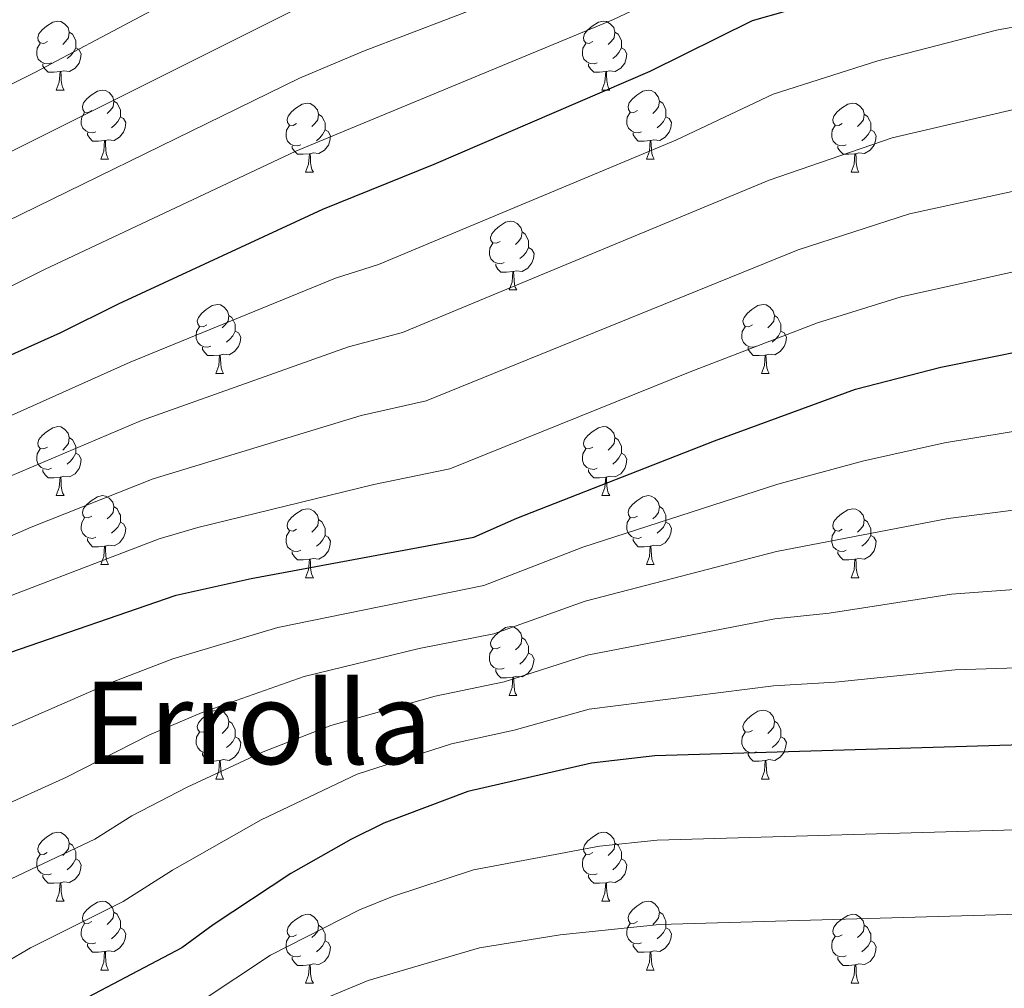
# Model space of a CAD drawing. Units: metres. Extents: x 609341 to 613844, y 4768243 to 4771286.
# Drawn here: x 611381 to 611524, y 4770161 to 4770302 of the extents above; entities that cross this region are included whole.
import ezdxf
from ezdxf.enums import TextEntityAlignment as Align

# ---------------------------------------------------------------- set-up
doc = ezdxf.new("R2010")
doc.units = ezdxf.units.M
doc.header["$MEASUREMENT"] = 0
for name, color, linetype, lineweight in [('Nivel 36', 7, 'Continuous', 0), ('Nivel 4', 7, 'Continuous', 0), ('Nivel 45', 7, 'Continuous', 0), ('Nivel 5', 7, 'Continuous', 0), ('Nivel 61', 7, 'Continuous', 0)]:
    doc.layers.add(name, color=color, linetype=linetype, lineweight=lineweight)
doc.styles.add('Style-Times New Roman', font='txt')

msp = doc.modelspace()

# ---------------------------------------------------------------- linework, layer by layer
at = {"layer": 'Nivel 36', "color": 92, "linetype": 'Continuous', "lineweight": 0}
for p, q in [((611386.59, 4770291.67, 0.01), (611387.71, 4770291.67, 0.01)), ((611465.91, 4770291.67, 0.01), (611467.04, 4770291.67, 0.01)), ((611393.06, 4770281.63, 0.01), (611394.19, 4770281.63, 0.01)), ((611472.39, 4770281.63, 0.01), (611473.51, 4770281.63, 0.01)), ((611422.83, 4770279.73, 0.01), (611423.96, 4770279.73, 0.01)), ((611502.16, 4770279.73, 0.01), (611503.28, 4770279.73, 0.01)), ((611452.41, 4770262.59, 0.01), (611453.54, 4770262.59, 0.01)), ((611409.77, 4770250.45, 0.01), (611410.9, 4770250.45, 0.01)), ((611489.1, 4770250.45, 0.01), (611490.22, 4770250.45, 0.01)), ((611386.59, 4770232.68, 0.01), (611387.71, 4770232.68, 0.01)), ((611465.91, 4770232.68, 0.01), (611467.04, 4770232.68, 0.01)), ((611393.06, 4770222.64, 0.01), (611394.19, 4770222.64, 0.01)), ((611472.39, 4770222.64, 0.01), (611473.51, 4770222.64, 0.01)), ((611422.83, 4770220.74, 0.01), (611423.96, 4770220.74, 0.01)), ((611502.16, 4770220.74, 0.01), (611503.28, 4770220.74, 0.01)), ((611452.41, 4770203.59, 0.01), (611453.53, 4770203.59, 0.01)), ((611409.77, 4770191.45, 0.01), (611410.9, 4770191.45, 0.01)), ((611489.1, 4770191.45, 0.01), (611490.22, 4770191.45, 0.01)), ((611386.58, 4770173.69, 0.01), (611387.71, 4770173.69, 0.01)), ((611465.91, 4770173.69, 0.01), (611467.04, 4770173.69, 0.01)), ((611393.06, 4770163.65, 0.01), (611394.18, 4770163.65, 0.01)), ((611472.39, 4770163.65, 0.01), (611473.51, 4770163.65, 0.01)), ((611422.83, 4770161.75, 0.01), (611423.96, 4770161.75, 0.01)), ((611502.16, 4770161.75, 0.01), (611503.28, 4770161.75, 0.01))]:
    msp.add_line(p, q, dxfattribs=at)
at = {"layer": 'Nivel 36', "color": 92, "linetype": 'Continuous', "lineweight": 0, "elevation": 0.01, "flags": 128}
for points in [[(611385.29, 4770298.73), (611384.76, 4770298.46), (611384.23, 4770298.52), (611383.96, 4770298.89), (611383.91, 4770299.31), (611384.07, 4770299.83), (611384.55, 4770300.43), (611385.18, 4770300.96), (611386.08, 4770301.54), (611386.83, 4770301.7), (611387.25, 4770301.65), (611387.78, 4770301.33), (611388.31, 4770300.75), (611388.47, 4770300.11), (611388.36, 4770299.26), (611387.94, 4770298.73), (611387.52, 4770298.3)], [(611464.61, 4770298.73), (611464.08, 4770298.46), (611463.55, 4770298.52), (611463.29, 4770298.89), (611463.23, 4770299.31), (611463.39, 4770299.83), (611463.87, 4770300.43), (611464.51, 4770300.96), (611465.41, 4770301.54), (611466.15, 4770301.7), (611466.58, 4770301.65), (611467.11, 4770301.33), (611467.64, 4770300.75), (611467.8, 4770300.11), (611467.69, 4770299.26), (611467.26, 4770298.73), (611466.84, 4770298.3)], [(611388.47, 4770300.11), (611388.95, 4770299.79), (611389.26, 4770299.15), (611389.42, 4770298.83), (611389.42, 4770298.25), (611389.42, 4770297.83), (611389.05, 4770297.14), (611388.63, 4770296.66), (611388.15, 4770296.24)], [(611467.8, 4770300.11), (611468.27, 4770299.79), (611468.59, 4770299.15), (611468.75, 4770298.83), (611468.75, 4770298.25), (611468.75, 4770297.83), (611468.38, 4770297.14), (611467.96, 4770296.66), (611467.48, 4770296.24)], [(611385.87, 4770295.65), (611385.45, 4770295.49), (611384.86, 4770295.55), (611384.39, 4770295.76), (611383.96, 4770296.18), (611383.75, 4770296.77), (611383.75, 4770297.19), (611383.8, 4770297.77), (611384.23, 4770298.46)], [(611465.2, 4770295.65), (611464.77, 4770295.49), (611464.19, 4770295.55), (611463.71, 4770295.76), (611463.29, 4770296.18), (611463.07, 4770296.77), (611463.07, 4770297.19), (611463.13, 4770297.77), (611463.55, 4770298.46)], [(611389.42, 4770297.83), (611389.88, 4770297.58), (611390.22, 4770296.96), (611390.11, 4770296.24), (611389.9, 4770295.6), (611389.32, 4770294.86), (611388.52, 4770294.38), (611387.67, 4770294.48), (611387.24, 4770294.35)], [(611468.75, 4770297.83), (611469.2, 4770297.58), (611469.55, 4770296.96), (611469.44, 4770296.24), (611469.23, 4770295.6), (611468.64, 4770294.86), (611467.85, 4770294.38), (611467, 4770294.48), (611466.57, 4770294.35)], [(611387.13, 4770294.35), (611386.24, 4770294.27), (611385.4, 4770294.27), (611384.97, 4770294.7), (611384.65, 4770295.17), (611384.65, 4770295.49)], [(611466.46, 4770294.35), (611465.57, 4770294.27), (611464.72, 4770294.27), (611464.3, 4770294.7), (611463.98, 4770295.17), (611463.98, 4770295.49)], [(611386.59, 4770291.67), (611387.02, 4770292.83), (611387.13, 4770294.35), (611387.24, 4770294.35), (611387.28, 4770293.77), (611387.31, 4770293.08), (611387.38, 4770292.47), (611387.5, 4770292.07), (611387.71, 4770291.67)], [(611465.91, 4770291.67), (611466.35, 4770292.83), (611466.46, 4770294.35), (611466.57, 4770294.35), (611466.6, 4770293.77), (611466.64, 4770293.08), (611466.71, 4770292.47), (611466.82, 4770292.07), (611467.04, 4770291.67)], [(611391.76, 4770288.69), (611391.23, 4770288.43), (611390.7, 4770288.48), (611390.44, 4770288.85), (611390.38, 4770289.28), (611390.54, 4770289.8), (611391.02, 4770290.39), (611391.66, 4770290.92), (611392.56, 4770291.51), (611393.3, 4770291.67), (611393.73, 4770291.61), (611394.26, 4770291.3), (611394.79, 4770290.71), (611394.95, 4770290.07), (611394.84, 4770289.22), (611394.41, 4770288.69), (611393.99, 4770288.27)], [(611471.09, 4770288.69), (611470.56, 4770288.43), (611470.03, 4770288.48), (611469.76, 4770288.85), (611469.71, 4770289.28), (611469.87, 4770289.8), (611470.35, 4770290.39), (611470.98, 4770290.92), (611471.88, 4770291.51), (611472.63, 4770291.67), (611473.05, 4770291.61), (611473.58, 4770291.3), (611474.11, 4770290.71), (611474.27, 4770290.07), (611474.16, 4770289.22), (611473.74, 4770288.69), (611473.32, 4770288.27)], [(611394.95, 4770290.07), (611395.42, 4770289.76), (611395.74, 4770289.12), (611395.9, 4770288.8), (611395.9, 4770288.22), (611395.9, 4770287.79), (611395.53, 4770287.1), (611395.11, 4770286.62), (611394.63, 4770286.2)], [(611421.53, 4770286.79), (611421, 4770286.52), (611420.47, 4770286.58), (611420.21, 4770286.95), (611420.15, 4770287.37), (611420.31, 4770287.89), (611420.79, 4770288.49), (611421.43, 4770289.02), (611422.33, 4770289.6), (611423.07, 4770289.76), (611423.5, 4770289.71), (611424.03, 4770289.39), (611424.56, 4770288.81), (611424.72, 4770288.17), (611424.61, 4770287.32), (611424.18, 4770286.79), (611423.76, 4770286.36)], [(611474.27, 4770290.07), (611474.75, 4770289.76), (611475.06, 4770289.12), (611475.22, 4770288.8), (611475.22, 4770288.22), (611475.22, 4770287.79), (611474.85, 4770287.1), (611474.43, 4770286.62), (611473.95, 4770286.2)], [(611500.86, 4770286.79), (611500.33, 4770286.52), (611499.8, 4770286.58), (611499.54, 4770286.95), (611499.48, 4770287.37), (611499.64, 4770287.89), (611500.12, 4770288.49), (611500.76, 4770289.02), (611501.66, 4770289.6), (611502.4, 4770289.76), (611502.82, 4770289.71), (611503.36, 4770289.39), (611503.88, 4770288.81), (611504.04, 4770288.17), (611503.94, 4770287.32), (611503.51, 4770286.79), (611503.09, 4770286.36)], [(611392.35, 4770285.61), (611391.92, 4770285.45), (611391.34, 4770285.51), (611390.86, 4770285.72), (611390.44, 4770286.15), (611390.22, 4770286.73), (611390.22, 4770287.15), (611390.28, 4770287.74), (611390.7, 4770288.43)], [(611471.67, 4770285.61), (611471.25, 4770285.45), (611470.66, 4770285.51), (611470.19, 4770285.72), (611469.76, 4770286.15), (611469.55, 4770286.73), (611469.55, 4770287.15), (611469.6, 4770287.74), (611470.03, 4770288.43)], [(611395.9, 4770287.79), (611396.35, 4770287.54), (611396.7, 4770286.93), (611396.59, 4770286.2), (611396.38, 4770285.56), (611395.79, 4770284.82), (611395, 4770284.34), (611394.15, 4770284.45), (611393.72, 4770284.32)], [(611424.72, 4770288.17), (611425.19, 4770287.85), (611425.51, 4770287.21), (611425.67, 4770286.89), (611425.67, 4770286.31), (611425.67, 4770285.89), (611425.3, 4770285.2), (611424.88, 4770284.72), (611424.4, 4770284.3)], [(611475.22, 4770287.79), (611475.68, 4770287.54), (611476.02, 4770286.93), (611475.91, 4770286.2), (611475.7, 4770285.56), (611475.12, 4770284.82), (611474.32, 4770284.34), (611473.47, 4770284.45), (611473.04, 4770284.32)], [(611504.04, 4770288.17), (611504.52, 4770287.85), (611504.84, 4770287.21), (611505, 4770286.89), (611505, 4770286.31), (611505, 4770285.89), (611504.62, 4770285.2), (611504.2, 4770284.72), (611503.72, 4770284.3)], [(611393.61, 4770284.32), (611392.72, 4770284.23), (611391.87, 4770284.23), (611391.45, 4770284.66), (611391.13, 4770285.14), (611391.13, 4770285.45)], [(611422.12, 4770283.71), (611421.69, 4770283.55), (611421.11, 4770283.61), (611420.63, 4770283.82), (611420.21, 4770284.24), (611419.99, 4770284.83), (611419.99, 4770285.25), (611420.05, 4770285.83), (611420.47, 4770286.52)], [(611425.67, 4770285.89), (611426.12, 4770285.64), (611426.47, 4770285.02), (611426.36, 4770284.3), (611426.15, 4770283.66), (611425.56, 4770282.92), (611424.77, 4770282.44), (611423.92, 4770282.54), (611423.49, 4770282.41)], [(611472.93, 4770284.32), (611472.04, 4770284.23), (611471.2, 4770284.23), (611470.77, 4770284.66), (611470.45, 4770285.14), (611470.45, 4770285.45)], [(611501.44, 4770283.71), (611501.02, 4770283.55), (611500.44, 4770283.61), (611499.96, 4770283.82), (611499.54, 4770284.24), (611499.32, 4770284.83), (611499.32, 4770285.25), (611499.38, 4770285.83), (611499.8, 4770286.52)], [(611505, 4770285.89), (611505.45, 4770285.64), (611505.8, 4770285.02), (611505.68, 4770284.3), (611505.48, 4770283.66), (611504.89, 4770282.92), (611504.1, 4770282.44), (611503.24, 4770282.54), (611502.82, 4770282.41)], [(611393.06, 4770281.63), (611393.5, 4770282.79), (611393.61, 4770284.32), (611393.72, 4770284.32), (611393.75, 4770283.73), (611393.79, 4770283.05), (611393.86, 4770282.43), (611393.97, 4770282.03), (611394.19, 4770281.63)], [(611472.39, 4770281.63), (611472.82, 4770282.79), (611472.93, 4770284.32), (611473.04, 4770284.32), (611473.08, 4770283.73), (611473.11, 4770283.05), (611473.18, 4770282.43), (611473.3, 4770282.03), (611473.51, 4770281.63)], [(611423.38, 4770282.41), (611422.49, 4770282.33), (611421.64, 4770282.33), (611421.22, 4770282.76), (611420.9, 4770283.23), (611420.9, 4770283.55)], [(611502.7, 4770282.41), (611501.82, 4770282.33), (611500.97, 4770282.33), (611500.54, 4770282.76), (611500.22, 4770283.23), (611500.22, 4770283.55)], [(611422.83, 4770279.73), (611423.27, 4770280.89), (611423.38, 4770282.41), (611423.49, 4770282.41), (611423.52, 4770281.83), (611423.56, 4770281.14), (611423.63, 4770280.53), (611423.74, 4770280.13), (611423.96, 4770279.73)], [(611502.16, 4770279.73), (611502.6, 4770280.89), (611502.7, 4770282.41), (611502.82, 4770282.41), (611502.85, 4770281.83), (611502.88, 4770281.14), (611502.96, 4770280.53), (611503.07, 4770280.13), (611503.28, 4770279.73)], [(611451.11, 4770269.65), (611450.58, 4770269.38), (611450.05, 4770269.44), (611449.78, 4770269.81), (611449.73, 4770270.23), (611449.89, 4770270.75), (611450.37, 4770271.35), (611451, 4770271.88), (611451.9, 4770272.46), (611452.65, 4770272.62), (611453.08, 4770272.57), (611453.6, 4770272.25), (611454.14, 4770271.67), (611454.3, 4770271.03), (611454.18, 4770270.18), (611453.76, 4770269.65), (611453.34, 4770269.22)], [(611454.3, 4770271.03), (611454.77, 4770270.71), (611455.08, 4770270.07), (611455.24, 4770269.75), (611455.24, 4770269.17), (611455.24, 4770268.75), (611454.88, 4770268.06), (611454.46, 4770267.58), (611453.98, 4770267.16)], [(611451.7, 4770266.57), (611451.27, 4770266.41), (611450.68, 4770266.47), (611450.21, 4770266.68), (611449.78, 4770267.1), (611449.57, 4770267.69), (611449.57, 4770268.11), (611449.62, 4770268.69), (611450.05, 4770269.38)], [(611455.24, 4770268.75), (611455.7, 4770268.5), (611456.04, 4770267.88), (611455.94, 4770267.16), (611455.72, 4770266.52), (611455.14, 4770265.78), (611454.34, 4770265.3), (611453.5, 4770265.4), (611453.06, 4770265.27)], [(611452.96, 4770265.27), (611452.06, 4770265.19), (611451.22, 4770265.19), (611450.8, 4770265.62), (611450.48, 4770266.09), (611450.48, 4770266.41)], [(611452.41, 4770262.59), (611452.84, 4770263.75), (611452.96, 4770265.27), (611453.06, 4770265.27), (611453.1, 4770264.69), (611453.14, 4770264), (611453.2, 4770263.39), (611453.32, 4770262.99), (611453.54, 4770262.59)], [(611408.47, 4770257.51), (611407.94, 4770257.24), (611407.41, 4770257.3), (611407.15, 4770257.67), (611407.09, 4770258.09), (611407.25, 4770258.61), (611407.73, 4770259.21), (611408.37, 4770259.74), (611409.27, 4770260.32), (611410.01, 4770260.48), (611410.44, 4770260.43), (611410.97, 4770260.11), (611411.5, 4770259.53), (611411.66, 4770258.89), (611411.55, 4770258.04), (611411.12, 4770257.51), (611410.7, 4770257.08)], [(611487.8, 4770257.51), (611487.27, 4770257.24), (611486.74, 4770257.3), (611486.48, 4770257.67), (611486.42, 4770258.09), (611486.58, 4770258.61), (611487.06, 4770259.21), (611487.7, 4770259.74), (611488.6, 4770260.32), (611489.34, 4770260.48), (611489.77, 4770260.43), (611490.3, 4770260.11), (611490.83, 4770259.53), (611490.99, 4770258.89), (611490.88, 4770258.04), (611490.45, 4770257.51), (611490.03, 4770257.08)], [(611411.66, 4770258.89), (611412.13, 4770258.57), (611412.45, 4770257.93), (611412.61, 4770257.61), (611412.61, 4770257.03), (611412.61, 4770256.61), (611412.24, 4770255.92), (611411.82, 4770255.44), (611411.34, 4770255.02)], [(611490.99, 4770258.89), (611491.46, 4770258.57), (611491.78, 4770257.93), (611491.94, 4770257.61), (611491.94, 4770257.03), (611491.94, 4770256.61), (611491.57, 4770255.92), (611491.15, 4770255.44), (611490.67, 4770255.02)], [(611409.06, 4770254.43), (611408.63, 4770254.27), (611408.05, 4770254.33), (611407.57, 4770254.54), (611407.15, 4770254.96), (611406.93, 4770255.55), (611406.93, 4770255.97), (611406.99, 4770256.55), (611407.41, 4770257.24)], [(611488.39, 4770254.43), (611487.96, 4770254.27), (611487.38, 4770254.33), (611486.9, 4770254.54), (611486.48, 4770254.96), (611486.26, 4770255.55), (611486.26, 4770255.97), (611486.32, 4770256.55), (611486.74, 4770257.24)], [(611412.61, 4770256.61), (611413.06, 4770256.36), (611413.41, 4770255.74), (611413.3, 4770255.02), (611413.09, 4770254.38), (611412.5, 4770253.64), (611411.71, 4770253.16), (611410.86, 4770253.26), (611410.43, 4770253.13)], [(611491.94, 4770256.61), (611492.39, 4770256.36), (611492.74, 4770255.74), (611492.63, 4770255.02), (611492.42, 4770254.38), (611491.83, 4770253.64), (611491.04, 4770253.16), (611490.19, 4770253.26), (611489.76, 4770253.13)], [(611410.32, 4770253.13), (611409.43, 4770253.05), (611408.58, 4770253.05), (611408.16, 4770253.48), (611407.84, 4770253.95), (611407.84, 4770254.27)], [(611489.65, 4770253.13), (611488.76, 4770253.05), (611487.91, 4770253.05), (611487.49, 4770253.48), (611487.17, 4770253.95), (611487.17, 4770254.27)], [(611409.77, 4770250.45), (611410.21, 4770251.61), (611410.32, 4770253.13), (611410.43, 4770253.13), (611410.46, 4770252.55), (611410.5, 4770251.86), (611410.57, 4770251.25), (611410.68, 4770250.85), (611410.9, 4770250.45)], [(611489.1, 4770250.45), (611489.54, 4770251.61), (611489.65, 4770253.13), (611489.76, 4770253.13), (611489.79, 4770252.55), (611489.83, 4770251.86), (611489.9, 4770251.25), (611490.01, 4770250.85), (611490.22, 4770250.45)], [(611385.29, 4770239.74), (611384.76, 4770239.47), (611384.23, 4770239.53), (611383.96, 4770239.9), (611383.91, 4770240.32), (611384.07, 4770240.84), (611384.55, 4770241.44), (611385.18, 4770241.97), (611386.08, 4770242.55), (611386.83, 4770242.71), (611387.25, 4770242.66), (611387.78, 4770242.34), (611388.31, 4770241.76), (611388.47, 4770241.12), (611388.36, 4770240.27), (611387.94, 4770239.74), (611387.52, 4770239.31)], [(611464.61, 4770239.74), (611464.08, 4770239.47), (611463.55, 4770239.53), (611463.29, 4770239.9), (611463.23, 4770240.32), (611463.39, 4770240.84), (611463.87, 4770241.44), (611464.51, 4770241.97), (611465.41, 4770242.55), (611466.15, 4770242.71), (611466.58, 4770242.66), (611467.11, 4770242.34), (611467.64, 4770241.76), (611467.8, 4770241.12), (611467.69, 4770240.27), (611467.26, 4770239.74), (611466.84, 4770239.31)], [(611388.47, 4770241.12), (611388.95, 4770240.8), (611389.26, 4770240.16), (611389.42, 4770239.84), (611389.42, 4770239.26), (611389.42, 4770238.84), (611389.05, 4770238.15), (611388.63, 4770237.67), (611388.15, 4770237.25)], [(611467.8, 4770241.12), (611468.27, 4770240.8), (611468.59, 4770240.16), (611468.75, 4770239.84), (611468.75, 4770239.26), (611468.75, 4770238.84), (611468.38, 4770238.15), (611467.96, 4770237.67), (611467.48, 4770237.25)], [(611385.87, 4770236.66), (611385.45, 4770236.5), (611384.86, 4770236.56), (611384.39, 4770236.77), (611383.96, 4770237.19), (611383.75, 4770237.78), (611383.75, 4770238.2), (611383.8, 4770238.78), (611384.23, 4770239.47)], [(611389.42, 4770238.84), (611389.88, 4770238.59), (611390.22, 4770237.97), (611390.11, 4770237.25), (611389.9, 4770236.61), (611389.32, 4770235.87), (611388.52, 4770235.39), (611387.67, 4770235.49), (611387.24, 4770235.36)], [(611465.2, 4770236.66), (611464.77, 4770236.5), (611464.19, 4770236.56), (611463.71, 4770236.77), (611463.29, 4770237.19), (611463.07, 4770237.78), (611463.07, 4770238.2), (611463.13, 4770238.78), (611463.55, 4770239.47)], [(611468.75, 4770238.84), (611469.2, 4770238.59), (611469.55, 4770237.97), (611469.44, 4770237.25), (611469.23, 4770236.61), (611468.64, 4770235.87), (611467.85, 4770235.39), (611467, 4770235.49), (611466.57, 4770235.36)], [(611387.13, 4770235.36), (611386.24, 4770235.28), (611385.4, 4770235.28), (611384.97, 4770235.71), (611384.65, 4770236.18), (611384.65, 4770236.5)], [(611386.59, 4770232.68), (611387.02, 4770233.84), (611387.13, 4770235.36), (611387.24, 4770235.36), (611387.28, 4770234.78), (611387.31, 4770234.09), (611387.38, 4770233.48), (611387.5, 4770233.08), (611387.71, 4770232.68)], [(611466.46, 4770235.36), (611465.57, 4770235.28), (611464.72, 4770235.28), (611464.3, 4770235.71), (611463.98, 4770236.18), (611463.98, 4770236.5)], [(611465.91, 4770232.68), (611466.35, 4770233.84), (611466.46, 4770235.36), (611466.57, 4770235.36), (611466.6, 4770234.78), (611466.64, 4770234.09), (611466.71, 4770233.48), (611466.82, 4770233.08), (611467.04, 4770232.68)], [(611391.76, 4770229.7), (611391.23, 4770229.44), (611390.7, 4770229.49), (611390.44, 4770229.86), (611390.38, 4770230.29), (611390.54, 4770230.81), (611391.02, 4770231.4), (611391.66, 4770231.93), (611392.56, 4770232.52), (611393.3, 4770232.68), (611393.73, 4770232.62), (611394.26, 4770232.31), (611394.79, 4770231.72), (611394.95, 4770231.08), (611394.84, 4770230.23), (611394.41, 4770229.7), (611393.99, 4770229.28)], [(611471.09, 4770229.7), (611470.56, 4770229.44), (611470.03, 4770229.49), (611469.76, 4770229.86), (611469.71, 4770230.29), (611469.87, 4770230.81), (611470.35, 4770231.4), (611470.98, 4770231.93), (611471.88, 4770232.52), (611472.63, 4770232.68), (611473.05, 4770232.62), (611473.58, 4770232.31), (611474.11, 4770231.72), (611474.27, 4770231.08), (611474.16, 4770230.23), (611473.74, 4770229.7), (611473.32, 4770229.28)], [(611394.95, 4770231.08), (611395.42, 4770230.77), (611395.74, 4770230.13), (611395.9, 4770229.81), (611395.9, 4770229.23), (611395.9, 4770228.8), (611395.53, 4770228.11), (611395.11, 4770227.63), (611394.63, 4770227.21)], [(611474.27, 4770231.08), (611474.75, 4770230.77), (611475.06, 4770230.13), (611475.22, 4770229.81), (611475.22, 4770229.23), (611475.22, 4770228.8), (611474.85, 4770228.11), (611474.43, 4770227.63), (611473.95, 4770227.21)], [(611421.53, 4770227.8), (611421, 4770227.53), (611420.47, 4770227.59), (611420.21, 4770227.96), (611420.15, 4770228.38), (611420.31, 4770228.9), (611420.79, 4770229.5), (611421.43, 4770230.03), (611422.33, 4770230.61), (611423.07, 4770230.77), (611423.5, 4770230.72), (611424.03, 4770230.4), (611424.56, 4770229.82), (611424.72, 4770229.18), (611424.61, 4770228.33), (611424.18, 4770227.8), (611423.76, 4770227.37)], [(611500.86, 4770227.8), (611500.33, 4770227.53), (611499.8, 4770227.59), (611499.53, 4770227.96), (611499.48, 4770228.38), (611499.64, 4770228.9), (611500.12, 4770229.5), (611500.75, 4770230.03), (611501.65, 4770230.61), (611502.4, 4770230.77), (611502.82, 4770230.72), (611503.35, 4770230.4), (611503.88, 4770229.82), (611504.04, 4770229.18), (611503.93, 4770228.33), (611503.51, 4770227.8), (611503.09, 4770227.37)], [(611392.35, 4770226.62), (611391.92, 4770226.46), (611391.34, 4770226.52), (611390.86, 4770226.73), (611390.44, 4770227.16), (611390.22, 4770227.74), (611390.22, 4770228.16), (611390.28, 4770228.75), (611390.7, 4770229.44)], [(611395.9, 4770228.8), (611396.35, 4770228.55), (611396.7, 4770227.94), (611396.59, 4770227.21), (611396.38, 4770226.57), (611395.79, 4770225.83), (611395, 4770225.35), (611394.15, 4770225.46), (611393.72, 4770225.33)], [(611424.72, 4770229.18), (611425.19, 4770228.86), (611425.51, 4770228.22), (611425.67, 4770227.9), (611425.67, 4770227.32), (611425.67, 4770226.9), (611425.3, 4770226.21), (611424.88, 4770225.73), (611424.4, 4770225.31)], [(611471.67, 4770226.62), (611471.25, 4770226.46), (611470.66, 4770226.52), (611470.19, 4770226.73), (611469.76, 4770227.16), (611469.55, 4770227.74), (611469.55, 4770228.16), (611469.6, 4770228.75), (611470.03, 4770229.44)], [(611475.22, 4770228.8), (611475.68, 4770228.55), (611476.02, 4770227.94), (611475.91, 4770227.21), (611475.7, 4770226.57), (611475.12, 4770225.83), (611474.32, 4770225.35), (611473.47, 4770225.46), (611473.04, 4770225.33)], [(611504.04, 4770229.18), (611504.52, 4770228.86), (611504.83, 4770228.22), (611504.99, 4770227.9), (611504.99, 4770227.32), (611504.99, 4770226.9), (611504.62, 4770226.21), (611504.2, 4770225.73), (611503.72, 4770225.31)], [(611422.12, 4770224.72), (611421.69, 4770224.56), (611421.11, 4770224.62), (611420.63, 4770224.83), (611420.21, 4770225.25), (611419.99, 4770225.84), (611419.99, 4770226.26), (611420.05, 4770226.84), (611420.47, 4770227.53)], [(611425.67, 4770226.9), (611426.12, 4770226.65), (611426.47, 4770226.03), (611426.36, 4770225.31), (611426.15, 4770224.67), (611425.56, 4770223.93), (611424.77, 4770223.45), (611423.92, 4770223.55), (611423.49, 4770223.42)], [(611501.44, 4770224.72), (611501.02, 4770224.56), (611500.43, 4770224.62), (611499.96, 4770224.83), (611499.53, 4770225.25), (611499.32, 4770225.84), (611499.32, 4770226.26), (611499.37, 4770226.84), (611499.8, 4770227.53)], [(611504.99, 4770226.9), (611505.45, 4770226.65), (611505.79, 4770226.03), (611505.68, 4770225.31), (611505.47, 4770224.67), (611504.89, 4770223.93), (611504.09, 4770223.45), (611503.24, 4770223.55), (611502.81, 4770223.42)], [(611393.61, 4770225.33), (611392.72, 4770225.24), (611391.87, 4770225.24), (611391.45, 4770225.67), (611391.13, 4770226.15), (611391.13, 4770226.46)], [(611393.06, 4770222.64), (611393.5, 4770223.8), (611393.61, 4770225.33), (611393.72, 4770225.33), (611393.75, 4770224.74), (611393.79, 4770224.06), (611393.86, 4770223.44), (611393.97, 4770223.04), (611394.19, 4770222.64)], [(611472.93, 4770225.33), (611472.04, 4770225.24), (611471.2, 4770225.24), (611470.77, 4770225.67), (611470.45, 4770226.15), (611470.45, 4770226.46)], [(611472.39, 4770222.64), (611472.82, 4770223.8), (611472.93, 4770225.33), (611473.04, 4770225.33), (611473.08, 4770224.74), (611473.11, 4770224.06), (611473.18, 4770223.44), (611473.3, 4770223.04), (611473.51, 4770222.64)], [(611423.38, 4770223.42), (611422.49, 4770223.34), (611421.64, 4770223.34), (611421.22, 4770223.77), (611420.9, 4770224.24), (611420.9, 4770224.56)], [(611502.7, 4770223.42), (611501.81, 4770223.34), (611500.97, 4770223.34), (611500.54, 4770223.77), (611500.22, 4770224.24), (611500.22, 4770224.56)], [(611422.83, 4770220.74), (611423.27, 4770221.9), (611423.38, 4770223.42), (611423.49, 4770223.42), (611423.52, 4770222.84), (611423.56, 4770222.15), (611423.63, 4770221.54), (611423.74, 4770221.14), (611423.96, 4770220.74)], [(611502.16, 4770220.74), (611502.59, 4770221.9), (611502.7, 4770223.42), (611502.81, 4770223.42), (611502.85, 4770222.84), (611502.88, 4770222.15), (611502.95, 4770221.54), (611503.07, 4770221.14), (611503.28, 4770220.74)], [(611451.11, 4770210.65), (611450.58, 4770210.39), (611450.05, 4770210.44), (611449.78, 4770210.81), (611449.73, 4770211.24), (611449.89, 4770211.76), (611450.37, 4770212.35), (611451, 4770212.88), (611451.9, 4770213.47), (611452.65, 4770213.63), (611453.07, 4770213.57), (611453.6, 4770213.26), (611454.13, 4770212.67), (611454.29, 4770212.03), (611454.18, 4770211.18), (611453.76, 4770210.65), (611453.34, 4770210.23)], [(611454.29, 4770212.03), (611454.77, 4770211.72), (611455.08, 4770211.08), (611455.24, 4770210.76), (611455.24, 4770210.18), (611455.24, 4770209.75), (611454.87, 4770209.06), (611454.45, 4770208.58), (611453.97, 4770208.16)], [(611451.69, 4770207.57), (611451.27, 4770207.41), (611450.68, 4770207.47), (611450.21, 4770207.68), (611449.78, 4770208.11), (611449.57, 4770208.69), (611449.57, 4770209.11), (611449.62, 4770209.7), (611450.05, 4770210.39)], [(611455.24, 4770209.75), (611455.7, 4770209.5), (611456.04, 4770208.89), (611455.93, 4770208.16), (611455.72, 4770207.52), (611455.14, 4770206.78), (611454.34, 4770206.3), (611453.49, 4770206.41), (611453.06, 4770206.28)], [(611452.95, 4770206.28), (611452.06, 4770206.19), (611451.22, 4770206.19), (611450.79, 4770206.62), (611450.47, 4770207.1), (611450.47, 4770207.41)], [(611452.41, 4770203.59), (611452.84, 4770204.75), (611452.95, 4770206.28), (611453.06, 4770206.28), (611453.1, 4770205.69), (611453.13, 4770205.01), (611453.2, 4770204.39), (611453.32, 4770203.99), (611453.53, 4770203.59)], [(611408.47, 4770198.51), (611407.94, 4770198.25), (611407.41, 4770198.3), (611407.15, 4770198.67), (611407.09, 4770199.1), (611407.25, 4770199.62), (611407.73, 4770200.21), (611408.37, 4770200.74), (611409.27, 4770201.33), (611410.01, 4770201.49), (611410.44, 4770201.43), (611410.97, 4770201.12), (611411.5, 4770200.53), (611411.66, 4770199.89), (611411.55, 4770199.04), (611411.12, 4770198.51), (611410.7, 4770198.09)], [(611487.8, 4770198.51), (611487.27, 4770198.25), (611486.74, 4770198.3), (611486.48, 4770198.67), (611486.42, 4770199.1), (611486.58, 4770199.62), (611487.06, 4770200.21), (611487.7, 4770200.74), (611488.6, 4770201.33), (611489.34, 4770201.49), (611489.76, 4770201.43), (611490.3, 4770201.12), (611490.82, 4770200.53), (611490.98, 4770199.89), (611490.88, 4770199.04), (611490.45, 4770198.51), (611490.03, 4770198.09)], [(611411.66, 4770199.89), (611412.13, 4770199.58), (611412.45, 4770198.94), (611412.61, 4770198.62), (611412.61, 4770198.04), (611412.61, 4770197.61), (611412.24, 4770196.92), (611411.82, 4770196.44), (611411.34, 4770196.02)], [(611490.98, 4770199.89), (611491.46, 4770199.58), (611491.78, 4770198.94), (611491.94, 4770198.62), (611491.94, 4770198.04), (611491.94, 4770197.61), (611491.56, 4770196.92), (611491.14, 4770196.44), (611490.66, 4770196.02)], [(611409.06, 4770195.43), (611408.63, 4770195.27), (611408.05, 4770195.33), (611407.57, 4770195.54), (611407.15, 4770195.97), (611406.93, 4770196.55), (611406.93, 4770196.97), (611406.99, 4770197.56), (611407.41, 4770198.25)], [(611488.38, 4770195.43), (611487.96, 4770195.27), (611487.38, 4770195.33), (611486.9, 4770195.54), (611486.48, 4770195.97), (611486.26, 4770196.55), (611486.26, 4770196.97), (611486.32, 4770197.56), (611486.74, 4770198.25)], [(611412.61, 4770197.61), (611413.06, 4770197.36), (611413.41, 4770196.75), (611413.3, 4770196.02), (611413.09, 4770195.38), (611412.5, 4770194.64), (611411.71, 4770194.16), (611410.86, 4770194.27), (611410.43, 4770194.14)], [(611491.94, 4770197.61), (611492.39, 4770197.36), (611492.74, 4770196.75), (611492.62, 4770196.02), (611492.42, 4770195.38), (611491.83, 4770194.64), (611491.04, 4770194.16), (611490.18, 4770194.27), (611489.76, 4770194.14)], [(611410.32, 4770194.14), (611409.43, 4770194.05), (611408.58, 4770194.05), (611408.16, 4770194.48), (611407.84, 4770194.96), (611407.84, 4770195.27)], [(611489.64, 4770194.14), (611488.76, 4770194.05), (611487.91, 4770194.05), (611487.48, 4770194.48), (611487.16, 4770194.96), (611487.16, 4770195.27)], [(611409.77, 4770191.45), (611410.21, 4770192.61), (611410.32, 4770194.14), (611410.43, 4770194.14), (611410.46, 4770193.55), (611410.5, 4770192.87), (611410.57, 4770192.25), (611410.68, 4770191.85), (611410.9, 4770191.45)], [(611489.1, 4770191.45), (611489.54, 4770192.61), (611489.64, 4770194.14), (611489.76, 4770194.14), (611489.79, 4770193.55), (611489.82, 4770192.87), (611489.9, 4770192.25), (611490.01, 4770191.85), (611490.22, 4770191.45)], [(611385.28, 4770180.75), (611384.76, 4770180.48), (611384.22, 4770180.54), (611383.96, 4770180.91), (611383.9, 4770181.33), (611384.06, 4770181.85), (611384.54, 4770182.45), (611385.18, 4770182.98), (611386.08, 4770183.56), (611386.82, 4770183.72), (611387.25, 4770183.67), (611387.78, 4770183.35), (611388.31, 4770182.77), (611388.47, 4770182.13), (611388.36, 4770181.28), (611387.94, 4770180.75), (611387.52, 4770180.32)], [(611464.61, 4770180.75), (611464.08, 4770180.48), (611463.55, 4770180.53), (611463.29, 4770180.91), (611463.23, 4770181.33), (611463.39, 4770181.85), (611463.87, 4770182.45), (611464.51, 4770182.97), (611465.41, 4770183.56), (611466.15, 4770183.72), (611466.58, 4770183.67), (611467.11, 4770183.35), (611467.64, 4770182.77), (611467.8, 4770182.13), (611467.69, 4770181.27), (611467.26, 4770180.75), (611466.84, 4770180.32)], [(611388.47, 4770182.13), (611388.94, 4770181.81), (611389.26, 4770181.17), (611389.42, 4770180.85), (611389.42, 4770180.27), (611389.42, 4770179.85), (611389.05, 4770179.16), (611388.63, 4770178.68), (611388.15, 4770178.26)], [(611467.8, 4770182.13), (611468.27, 4770181.81), (611468.59, 4770181.17), (611468.75, 4770180.85), (611468.75, 4770180.27), (611468.75, 4770179.85), (611468.38, 4770179.15), (611467.96, 4770178.67), (611467.48, 4770178.25)], [(611385.87, 4770177.67), (611385.44, 4770177.51), (611384.86, 4770177.57), (611384.38, 4770177.78), (611383.96, 4770178.2), (611383.74, 4770178.79), (611383.74, 4770179.21), (611383.8, 4770179.79), (611384.22, 4770180.48)], [(611389.42, 4770179.85), (611389.88, 4770179.6), (611390.22, 4770178.98), (611390.11, 4770178.26), (611389.9, 4770177.62), (611389.32, 4770176.88), (611388.52, 4770176.4), (611387.67, 4770176.5), (611387.24, 4770176.37)], [(611465.2, 4770177.67), (611464.77, 4770177.51), (611464.19, 4770177.57), (611463.71, 4770177.77), (611463.29, 4770178.2), (611463.07, 4770178.79), (611463.07, 4770179.21), (611463.13, 4770179.79), (611463.55, 4770180.48)], [(611468.75, 4770179.85), (611469.2, 4770179.59), (611469.55, 4770178.98), (611469.44, 4770178.25), (611469.23, 4770177.61), (611468.64, 4770176.87), (611467.85, 4770176.39), (611467, 4770176.5), (611466.57, 4770176.37)], [(611387.13, 4770176.37), (611386.24, 4770176.29), (611385.4, 4770176.29), (611384.97, 4770176.72), (611384.65, 4770177.19), (611384.65, 4770177.51)], [(611466.46, 4770176.37), (611465.57, 4770176.29), (611464.72, 4770176.29), (611464.3, 4770176.71), (611463.98, 4770177.19), (611463.98, 4770177.51)], [(611386.58, 4770173.69), (611387.02, 4770174.85), (611387.13, 4770176.37), (611387.24, 4770176.37), (611387.28, 4770175.79), (611387.31, 4770175.1), (611387.38, 4770174.49), (611387.5, 4770174.09), (611387.71, 4770173.69)], [(611465.91, 4770173.69), (611466.35, 4770174.85), (611466.46, 4770176.37), (611466.57, 4770176.37), (611466.6, 4770175.79), (611466.64, 4770175.1), (611466.71, 4770174.49), (611466.82, 4770174.09), (611467.04, 4770173.69)], [(611391.76, 4770170.71), (611391.23, 4770170.45), (611390.7, 4770170.5), (611390.44, 4770170.87), (611390.38, 4770171.3), (611390.54, 4770171.82), (611391.02, 4770172.41), (611391.66, 4770172.94), (611392.56, 4770173.53), (611393.3, 4770173.69), (611393.72, 4770173.63), (611394.26, 4770173.32), (611394.78, 4770172.73), (611394.94, 4770172.09), (611394.84, 4770171.24), (611394.41, 4770170.71), (611393.99, 4770170.29)], [(611471.09, 4770170.71), (611470.56, 4770170.45), (611470.03, 4770170.5), (611469.76, 4770170.87), (611469.71, 4770171.29), (611469.87, 4770171.81), (611470.35, 4770172.41), (611470.98, 4770172.94), (611471.88, 4770173.53), (611472.63, 4770173.69), (611473.05, 4770173.63), (611473.58, 4770173.31), (611474.11, 4770172.73), (611474.27, 4770172.09), (611474.16, 4770171.24), (611473.74, 4770170.71), (611473.32, 4770170.29)], [(611394.94, 4770172.09), (611395.42, 4770171.78), (611395.74, 4770171.14), (611395.9, 4770170.82), (611395.9, 4770170.24), (611395.9, 4770169.81), (611395.52, 4770169.12), (611395.1, 4770168.64), (611394.62, 4770168.22)], [(611421.53, 4770168.81), (611421, 4770168.54), (611420.47, 4770168.59), (611420.21, 4770168.97), (611420.15, 4770169.39), (611420.31, 4770169.91), (611420.79, 4770170.51), (611421.43, 4770171.03), (611422.33, 4770171.62), (611423.07, 4770171.78), (611423.5, 4770171.73), (611424.03, 4770171.41), (611424.56, 4770170.83), (611424.72, 4770170.19), (611424.61, 4770169.33), (611424.18, 4770168.81), (611423.76, 4770168.38)], [(611474.27, 4770172.09), (611474.75, 4770171.77), (611475.06, 4770171.13), (611475.22, 4770170.81), (611475.22, 4770170.23), (611475.22, 4770169.81), (611474.85, 4770169.12), (611474.43, 4770168.64), (611473.95, 4770168.22)], [(611500.86, 4770168.81), (611500.33, 4770168.54), (611499.8, 4770168.59), (611499.53, 4770168.97), (611499.48, 4770169.39), (611499.64, 4770169.91), (611500.12, 4770170.51), (611500.75, 4770171.03), (611501.65, 4770171.62), (611502.4, 4770171.78), (611502.82, 4770171.73), (611503.35, 4770171.41), (611503.88, 4770170.83), (611504.04, 4770170.19), (611503.93, 4770169.33), (611503.51, 4770168.81), (611503.09, 4770168.38)], [(611392.34, 4770167.63), (611391.92, 4770167.47), (611391.34, 4770167.53), (611390.86, 4770167.74), (611390.44, 4770168.17), (611390.22, 4770168.75), (611390.22, 4770169.17), (611390.28, 4770169.76), (611390.7, 4770170.45)], [(611395.9, 4770169.81), (611396.35, 4770169.56), (611396.7, 4770168.95), (611396.58, 4770168.22), (611396.38, 4770167.58), (611395.79, 4770166.84), (611395, 4770166.36), (611394.14, 4770166.47), (611393.72, 4770166.34)], [(611424.72, 4770170.19), (611425.19, 4770169.87), (611425.51, 4770169.23), (611425.67, 4770168.91), (611425.67, 4770168.33), (611425.67, 4770167.91), (611425.3, 4770167.21), (611424.88, 4770166.73), (611424.4, 4770166.31)], [(611471.67, 4770167.63), (611471.25, 4770167.47), (611470.66, 4770167.53), (611470.19, 4770167.74), (611469.76, 4770168.17), (611469.55, 4770168.75), (611469.55, 4770169.17), (611469.6, 4770169.75), (611470.03, 4770170.45)], [(611475.22, 4770169.81), (611475.68, 4770169.56), (611476.02, 4770168.95), (611475.91, 4770168.22), (611475.7, 4770167.58), (611475.12, 4770166.84), (611474.32, 4770166.36), (611473.47, 4770166.47), (611473.04, 4770166.33)], [(611504.04, 4770170.19), (611504.52, 4770169.87), (611504.83, 4770169.23), (611504.99, 4770168.91), (611504.99, 4770168.33), (611504.99, 4770167.91), (611504.62, 4770167.21), (611504.2, 4770166.73), (611503.72, 4770166.31)], [(611422.12, 4770165.73), (611421.69, 4770165.57), (611421.11, 4770165.63), (611420.63, 4770165.83), (611420.21, 4770166.26), (611419.99, 4770166.85), (611419.99, 4770167.27), (611420.05, 4770167.85), (611420.47, 4770168.54)], [(611501.44, 4770165.73), (611501.02, 4770165.57), (611500.43, 4770165.63), (611499.96, 4770165.83), (611499.53, 4770166.26), (611499.32, 4770166.85), (611499.32, 4770167.27), (611499.37, 4770167.85), (611499.8, 4770168.54)], [(611393.6, 4770166.34), (611392.72, 4770166.25), (611391.87, 4770166.25), (611391.44, 4770166.68), (611391.12, 4770167.16), (611391.12, 4770167.47)], [(611425.67, 4770167.91), (611426.12, 4770167.65), (611426.47, 4770167.04), (611426.36, 4770166.31), (611426.15, 4770165.67), (611425.56, 4770164.93), (611424.77, 4770164.45), (611423.92, 4770164.56), (611423.49, 4770164.43)], [(611472.93, 4770166.33), (611472.04, 4770166.25), (611471.2, 4770166.25), (611470.77, 4770166.68), (611470.45, 4770167.15), (611470.45, 4770167.47)], [(611504.99, 4770167.91), (611505.45, 4770167.65), (611505.79, 4770167.04), (611505.68, 4770166.31), (611505.47, 4770165.67), (611504.89, 4770164.93), (611504.09, 4770164.45), (611503.24, 4770164.56), (611502.81, 4770164.43)], [(611393.06, 4770163.65), (611393.5, 4770164.81), (611393.6, 4770166.34), (611393.72, 4770166.34), (611393.75, 4770165.75), (611393.78, 4770165.07), (611393.86, 4770164.45), (611393.97, 4770164.05), (611394.18, 4770163.65)], [(611423.38, 4770164.43), (611422.49, 4770164.35), (611421.64, 4770164.35), (611421.22, 4770164.77), (611420.9, 4770165.25), (611420.9, 4770165.57)], [(611472.39, 4770163.65), (611472.82, 4770164.81), (611472.93, 4770166.33), (611473.04, 4770166.33), (611473.08, 4770165.75), (611473.11, 4770165.07), (611473.18, 4770164.45), (611473.3, 4770164.05), (611473.51, 4770163.65)], [(611502.7, 4770164.43), (611501.81, 4770164.35), (611500.97, 4770164.35), (611500.54, 4770164.77), (611500.22, 4770165.25), (611500.22, 4770165.57)], [(611422.83, 4770161.75), (611423.27, 4770162.91), (611423.38, 4770164.43), (611423.49, 4770164.43), (611423.52, 4770163.85), (611423.56, 4770163.16), (611423.63, 4770162.55), (611423.74, 4770162.15), (611423.96, 4770161.75)], [(611502.16, 4770161.75), (611502.59, 4770162.91), (611502.7, 4770164.43), (611502.81, 4770164.43), (611502.85, 4770163.85), (611502.88, 4770163.16), (611502.95, 4770162.55), (611503.07, 4770162.15), (611503.28, 4770161.75)]]:
    msp.add_lwpolyline(points, dxfattribs=at)
at = {"layer": 'Nivel 4', "color": 36, "linetype": 'Continuous', "lineweight": 30, "flags": 128}
for points, elevation in [([(611255.15, 4770157.63), (611261.63, 4770162.66), (611277.23, 4770180.1), (611290.67, 4770193.05), (611294.96, 4770196.65), (611318.51, 4770215.38), (611323.71, 4770218.98), (611335.79, 4770226.1), (611343.15, 4770231.86), (611358.59, 4770242.02), (611364.63, 4770245.54), (611375.75, 4770251.29), (611387.27, 4770256.4), (611395.63, 4770260.58), (611425.35, 4770274.34), (611441.51, 4770280.9), (611472.91, 4770294.42), (611487.79, 4770301.78), (611492.6, 4770303.15), (611503.75, 4770307.07), (611520.52, 4770311.65)], 475.01), ([(611312.27, 4770160.42), (611317.15, 4770168.58), (611320.55, 4770173.3), (611324.35, 4770177.86), (611332.21, 4770185.79), (611341.63, 4770192.78), (611350.15, 4770197.78), (611379.83, 4770209.86), (611404.02, 4770218.19), (611414.93, 4770220.63), (611447.28, 4770226.64), (611453.55, 4770229.38), (611482.28, 4770240.66), (611502.79, 4770248.18), (611515.19, 4770251.38), (611534.4, 4770255.25), (611540.91, 4770256.07)], 500.01), ([(611552.02, 4770194.71), (611538.63, 4770195.94), (611527.03, 4770196.42), (611473.59, 4770194.82), (611464.38, 4770193.76), (611446.43, 4770189.62), (611434.2, 4770185.02), (611429.42, 4770182.66), (611420.67, 4770177.7), (611409.39, 4770170.26), (611404.83, 4770166.9), (611387.56, 4770157.79)], 525.01)]:
    msp.add_lwpolyline(points, dxfattribs=dict(at, elevation=elevation))
at = {"layer": 'Nivel 5', "color": 36, "linetype": 'Continuous', "lineweight": 0, "flags": 128}
for points, elevation in [([(611525.09, 4770352.92), (611520.15, 4770352.12), (611515.32, 4770350.76), (611493.51, 4770341.88), (611477.58, 4770335.94), (611465.87, 4770330.45), (611452.58, 4770324.82), (611443.27, 4770321.43), (611428.94, 4770317), (611422.85, 4770314.58), (611414.18, 4770310.55), (611383.47, 4770294.23), (611358, 4770281.51), (611344.32, 4770273.15), (611331.88, 4770264.78), (611318.35, 4770255.17), (611310.59, 4770248.86), (611301.39, 4770239.45)], 455.01), ([(611527.6, 4770343.24), (611522.66, 4770342.52), (611517.81, 4770341.25), (611503.51, 4770336.35), (611489.48, 4770331.07), (611455.54, 4770316.36), (611446.28, 4770312.79), (611432.08, 4770307.97), (611422.66, 4770304.08), (611361.87, 4770273.68), (611351.3, 4770267.5), (611338.75, 4770259.29), (611322.85, 4770248.15), (611312.93, 4770240.31)], 460.01), ([(611525.17, 4770332.89), (611515.75, 4770330.3), (611484.33, 4770319.31), (611478.99, 4770317.17), (611470, 4770312.8), (611456.66, 4770307.09), (611431.26, 4770297.33), (611421.96, 4770293.38), (611370.21, 4770268.11)], 465.01), ([(611248.28, 4770158.98), (611252.5, 4770161.67), (611257.8, 4770165.85), (611270.63, 4770181.19), (611280.25, 4770191.43), (611293.42, 4770203.6), (611308.54, 4770216.68), (611321.87, 4770227.11), (611330.6, 4770232.69), (611341.39, 4770240.75), (611358.01, 4770251.58), (611369.63, 4770257.98), (611384.87, 4770265.56), (611421.4, 4770282.79), (611467.6, 4770301.92), (611483.48, 4770309.52), (611492.85, 4770313), (611505.95, 4770317.31), (611522.78, 4770322.25), (611531.95, 4770323.78), (611538.59, 4770324.18), (611546.53, 4770324.19), (611573.14, 4770322.53)], 470.01), ([(611533.13, 4770302.18), (611523.29, 4770300.37), (611506.04, 4770295.93), (611490.79, 4770291.06), (611476.66, 4770284.36), (611433.44, 4770266.31), (611427.2, 4770264.33), (611397.31, 4770252.1), (611376.64, 4770242.83), (611365.91, 4770237.48), (611345.48, 4770225.42), (611338.66, 4770220.44), (611323.76, 4770211.26), (611316.26, 4770205.5), (611306.97, 4770197.76), (611293.28, 4770185.5), (611283.36, 4770173.71), (611270.81, 4770157.93)], 480.01), ([(611530.97, 4770290.06), (611508.13, 4770284.74), (611490.24, 4770278.58), (611436.9, 4770256.39), (611429.05, 4770254.32), (611398.99, 4770243.62), (611379.79, 4770235.46), (611368.92, 4770230.39), (611347.8, 4770218.98), (611327.41, 4770206.03), (611320.25, 4770200.57), (611311.15, 4770192.64), (611298.58, 4770180.39), (611295.57, 4770176.39), (611277.46, 4770149.59)], 485.01), ([(611286.54, 4770144.73), (611300.38, 4770169.82), (611303.92, 4770175.24), (611306.56, 4770178.37), (611315.34, 4770187.5), (611324.24, 4770195.64), (611336.18, 4770204.27), (611350.13, 4770212.54), (611371.93, 4770223.29), (611382.94, 4770228.07), (611400.66, 4770235.14), (611430.9, 4770244.31), (611440.36, 4770246.47), (611494.42, 4770268.45), (611510.62, 4770273.65), (611533.77, 4770278.69)], 490.01), ([(611303.65, 4770159.42), (611305.74, 4770163.95), (611309.3, 4770170.03), (611311.86, 4770173.48), (611319.52, 4770182.35), (611328.22, 4770190.72), (611334.72, 4770195.58), (611343.14, 4770201.17), (611351.71, 4770205.76), (611374.93, 4770216.2), (611401.53, 4770226.39), (611407.14, 4770228.06), (611432.74, 4770234.3), (611443.82, 4770236.56), (611478.72, 4770250.69), (611497.23, 4770257.8), (611509.42, 4770261.61), (611531.62, 4770266.53)], 495.01), ([(611394.7, 4770205.55), (611403.52, 4770208.93), (611418.78, 4770213.51), (611448.76, 4770219.62), (611463.16, 4770225.18), (611491.47, 4770234.32), (611503.79, 4770237.71), (611515.71, 4770240.37), (611534.25, 4770243.43)], 505.01), ([(611354.36, 4770174.88), (611361.02, 4770179.15), (611366.21, 4770181.83), (611388.06, 4770191.74), (611400.15, 4770197.9), (611407.81, 4770201.13), (611422.64, 4770206.39), (611439.33, 4770210.42), (611450.22, 4770212.59), (611463.47, 4770217.33), (611491.27, 4770224.55), (611516.23, 4770229.37), (611534.09, 4770231.61)], 510.01), ([(611352.74, 4770159.36), (611360.72, 4770165.94), (611366.46, 4770169.84), (611378.15, 4770176.05), (611392.18, 4770182.69), (611397.57, 4770186.1), (611405.6, 4770190.25), (611416.65, 4770195.39), (611426.49, 4770199.26), (611441.69, 4770203.49), (611451.7, 4770205.57), (611463.77, 4770209.47), (611491.07, 4770214.77), (611498.95, 4770215.59), (611516.75, 4770218.36), (611540.91, 4770220.16)], 515.01), ([(611371.9, 4770160.52), (611382.86, 4770166.92), (611396.29, 4770173.63), (611403.48, 4770178.18), (611416.38, 4770185.51), (611430.35, 4770192.14), (611444.06, 4770196.55), (611453.16, 4770198.54), (611464.08, 4770201.62), (611490.87, 4770204.99), (611499.81, 4770205.52), (611517.27, 4770207.35), (611539.77, 4770208.05)], 520.01), ([(611321.58, 4770154.97), (611325.48, 4770161.49), (611328.83, 4770166.05), (611336.16, 4770174.06), (611342.84, 4770179.95), (611347.99, 4770183.83), (611355.59, 4770188.47), (611394.7, 4770205.55)], 505.01), ([(611672.03, 4770155.36), (611656.4, 4770161.72), (611644.9, 4770165.86), (611631.9, 4770169.3), (611626.66, 4770170.25), (611608.52, 4770170.3), (611601.02, 4770170.71), (611595.4, 4770172.21), (611577.14, 4770178.67), (611570.3, 4770180.02), (611555.63, 4770182.17), (611537.96, 4770183.77), (611527.68, 4770184.13), (611473.93, 4770182.55), (611465.56, 4770181.67), (611447.26, 4770178.25), (611435.48, 4770174.38), (611430.66, 4770172.4), (611417.75, 4770165.84), (611407.48, 4770159.06)], 530.01), ([(611599.02, 4770159.64), (611592.62, 4770161.28), (611575.22, 4770166.77), (611567.83, 4770168.18), (611548.73, 4770170.67), (611537.29, 4770171.6), (611528.33, 4770171.83), (611474.27, 4770170.27), (611459.82, 4770168.8), (611448.09, 4770166.88), (611431.91, 4770162.14), (611419.01, 4770156.74)], 535.01)]:
    msp.add_lwpolyline(points, dxfattribs=dict(at, elevation=elevation))
at = {"layer": 'Nivel 61', "color": 250, "linetype": 'Continuous', "lineweight": 0}
msp.add_3dface([(610263.77, 4768649.31, 0.01), (610226.39, 4770962.86, 0.01), (613618.08, 4771018.45, 0.01), (613656.61, 4768704.89, 0.01)], dxfattribs=at)

# ---------------------------------------------------------------- texts
at = {"layer": 'Nivel 45', "color": 250, "linetype": 'Continuous', "lineweight": 0, "style": 'Style-Times New Roman'}
msp.add_text('Errolla', height=12, dxfattribs=at).set_placement((611415.88, 4770199.62, 512.47), align=Align.MIDDLE_CENTER)

doc.saveas('drawing.dxf')
